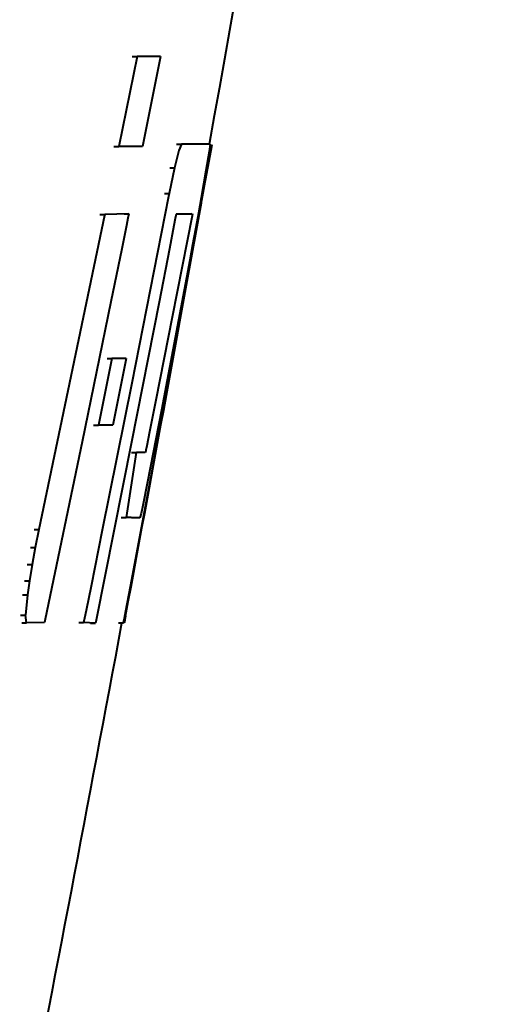
# Model space of a CAD drawing. Extents: x 4 to 590, y 2 to 418.
# Drawn here: x 73 to 74, y 231 to 233 of the extents above; entities that cross this region are included whole.
import ezdxf

# ---------------------------------------------------------------- set-up
doc = ezdxf.new("R2010")
doc.units = 0

msp = doc.modelspace()

# ---------------------------------------------------------------- linework, layer by layer
at = {"color": 7, "lineweight": 40, "ltscale": 0.004874}
msp.add_line((72.871262, 232.697296), (72.832382, 232.506271), dxfattribs=at)
at = {"color": 7, "lineweight": 40, "ltscale": 0.000254}
for p, q in [((72.861092, 232.697296), (72.871262, 232.697296)), ((72.822205, 232.506271), (72.832382, 232.506271)), ((72.955292, 232.511261), (72.965454, 232.511261)), ((72.940689, 232.460785), (72.950851, 232.460785)), ((72.929459, 232.406525), (72.939629, 232.406525)), ((72.792343, 232.361572), (72.802513, 232.361572)), ((72.843605, 232.362778), (72.853775, 232.362778)), ((72.80777, 232.055817), (72.81794, 232.055817)), ((72.778969, 231.914734), (72.789146, 231.914734)), ((72.85955, 231.856171), (72.86972, 231.856171)), ((72.837723, 231.718201), (72.847893, 231.718201)), ((72.747612, 231.495468), (72.75779, 231.495468)), ((72.772736, 231.493927), (72.782913, 231.493927)), ((72.831863, 231.494965), (72.842041, 231.494965))]:
    msp.add_line(p, q, dxfattribs=at)
at = {"color": 7, "lineweight": 40, "ltscale": 0.001244}
msp.add_line((72.921036, 232.697296), (72.871262, 232.697296), dxfattribs=at)
at = {"color": 7, "lineweight": 40, "ltscale": 0.004871}
msp.add_line((72.921036, 232.697296), (72.882767, 232.506271), dxfattribs=at)
at = {"color": 7, "lineweight": 40, "ltscale": 0.00126}
msp.add_line((72.882767, 232.506271), (72.832382, 232.506271), dxfattribs=at)
at = {"color": 7, "lineweight": 40, "ltscale": 0.000948}
msp.add_line((72.959816, 232.49765), (72.950851, 232.460785), dxfattribs=at)
at = {"color": 7, "lineweight": 40, "ltscale": 0.000368}
msp.add_line((72.965454, 232.511261), (72.959816, 232.49765), dxfattribs=at)
at = {"color": 7, "lineweight": 40, "ltscale": 1.6e-05}
for p, q in [((72.966331, 232.511261), (72.965683, 232.511261)), ((72.859085, 231.718201), (72.858444, 231.718201))]:
    msp.add_line(p, q, dxfattribs=at)
at = {"color": 7, "lineweight": 40, "ltscale": 3.7e-05}
for p, q in [((72.967804, 232.511261), (72.966331, 232.511261)), ((72.858444, 231.718201), (72.856972, 231.718201))]:
    msp.add_line(p, q, dxfattribs=at)
at = {"color": 7, "lineweight": 40, "ltscale": 0.000118}
msp.add_line((72.972527, 232.511261), (72.967804, 232.511261), dxfattribs=at)
at = {"color": 7, "lineweight": 40, "ltscale": 0.000253}
for p, q in [((72.982651, 232.511261), (72.972527, 232.511261)), ((72.869644, 231.71785), (72.859528, 231.71785))]:
    msp.add_line(p, q, dxfattribs=at)
at = {"color": 7, "lineweight": 40, "ltscale": 0.000565}
msp.add_line((73.005249, 232.511261), (72.982651, 232.511261), dxfattribs=at)
at = {"color": 7, "lineweight": 40, "ltscale": 0.00053}
msp.add_line((73.026451, 232.511261), (73.005249, 232.511261), dxfattribs=at)
at = {"color": 7, "lineweight": 40, "ltscale": 0.001037}
msp.add_line((73.024353, 232.495743), (73.017456, 232.454849), dxfattribs=at)
at = {"color": 7, "lineweight": 40, "ltscale": 0.000966}
msp.add_line((73.027664, 232.497711), (73.020706, 232.459686), dxfattribs=at)
at = {"color": 7, "lineweight": 40, "ltscale": 0.000392}
msp.add_line((73.026474, 232.511261), (73.024353, 232.495743), dxfattribs=at)
at = {"color": 7, "lineweight": 40, "ltscale": 0.000305}
msp.add_line((73.029945, 232.509705), (73.027664, 232.497711), dxfattribs=at)
at = {"color": 7, "lineweight": 40, "ltscale": 0.001385}
msp.add_line((72.950851, 232.460785), (72.939629, 232.406525), dxfattribs=at)
at = {"color": 7, "lineweight": 40, "ltscale": 0.001467}
msp.add_line((73.017456, 232.454849), (73.007294, 232.397064), dxfattribs=at)
at = {"color": 7, "lineweight": 40, "ltscale": 0.001705}
msp.add_line((73.020706, 232.459686), (73.008507, 232.392578), dxfattribs=at)
at = {"color": 7, "lineweight": 40, "ltscale": 0.010094}
msp.add_line((72.938263, 232.399567), (72.860062, 232.003448), dxfattribs=at)
at = {"color": 7, "lineweight": 40, "ltscale": 0.000177}
msp.add_line((72.939629, 232.406525), (72.938263, 232.399567), dxfattribs=at)
at = {"color": 7, "lineweight": 40, "ltscale": 0.000827}
for p, q in [((73.007294, 232.397064), (73.00145, 232.364502)), ((72.989189, 232.297287), (72.983139, 232.264771))]:
    msp.add_line(p, q, dxfattribs=at)
at = {"color": 7, "lineweight": 40, "ltscale": 0.000174}
msp.add_line((73.008507, 232.392578), (73.007263, 232.385712), dxfattribs=at)
at = {"color": 7, "lineweight": 40, "ltscale": 0.009919}
msp.add_line((73.007263, 232.385712), (72.935722, 231.995438), dxfattribs=at)
at = {"color": 7, "lineweight": 40, "ltscale": 0.017014}
msp.add_line((72.802094, 232.359512), (72.662697, 231.69339), dxfattribs=at)
at = {"color": 7, "lineweight": 40, "ltscale": 5.3e-05}
msp.add_line((72.802513, 232.361572), (72.802094, 232.359512), dxfattribs=at)
at = {"color": 7, "lineweight": 40, "ltscale": 0.001282}
msp.add_line((72.853775, 232.362778), (72.802513, 232.361572), dxfattribs=at)
at = {"color": 7, "lineweight": 40, "ltscale": 0.000388}
for p, q in [((72.851959, 232.353821), (72.848877, 232.338608)), ((72.952423, 232.353455), (72.949471, 232.338211))]:
    msp.add_line(p, q, dxfattribs=at)
at = {"color": 7, "lineweight": 40, "ltscale": 0.000228}
for p, q in [((72.853775, 232.362778), (72.851959, 232.353821)), ((72.954155, 232.362427), (72.952423, 232.353455))]:
    msp.add_line(p, q, dxfattribs=at)
at = {"color": 7, "lineweight": 40, "ltscale": 0.005479}
msp.add_line((72.988068, 232.359009), (72.946037, 232.143921), dxfattribs=at)
at = {"color": 7, "lineweight": 40, "ltscale": 0.000486}
msp.add_line((72.974007, 232.36261), (72.954559, 232.362427), dxfattribs=at)
at = {"color": 7, "lineweight": 40, "ltscale": 0.000245}
msp.add_line((72.98381, 232.362717), (72.974007, 232.36261), dxfattribs=at)
at = {"color": 7, "lineweight": 40, "ltscale": 7.8e-05}
msp.add_line((72.986923, 232.362747), (72.98381, 232.362717), dxfattribs=at)
at = {"color": 7, "lineweight": 40, "ltscale": 3.2e-05}
msp.add_line((72.988205, 232.362762), (72.986923, 232.362747), dxfattribs=at)
at = {"color": 7, "lineweight": 40, "ltscale": 9.6e-05}
msp.add_line((72.9888, 232.362778), (72.988068, 232.359009), dxfattribs=at)
at = {"color": 7, "lineweight": 40, "ltscale": 0.000854}
for p, q in [((73.00145, 232.364502), (72.995354, 232.330887)), ((72.995354, 232.330887), (72.989189, 232.297287))]:
    msp.add_line(p, q, dxfattribs=at)
at = {"color": 7, "lineweight": 40, "ltscale": 0.001266}
for p, q in [((72.848877, 232.338608), (72.838791, 232.288971)), ((72.949471, 232.338211), (72.939835, 232.288498))]:
    msp.add_line(p, q, dxfattribs=at)
at = {"color": 7, "lineweight": 40, "ltscale": 0.002872}
for p, q in [((72.838791, 232.288971), (72.815842, 232.176407)), ((72.939835, 232.288498), (72.9179, 232.175735))]:
    msp.add_line(p, q, dxfattribs=at)
at = {"color": 7, "lineweight": 40, "ltscale": 0.008106}
msp.add_line((72.983139, 232.264771), (72.922897, 231.946167), dxfattribs=at)
at = {"color": 7, "lineweight": 40, "ltscale": 0.007581}
for p, q in [((72.815842, 232.176407), (72.754776, 231.879395)), ((72.9179, 232.175735), (72.859482, 231.878174))]:
    msp.add_line(p, q, dxfattribs=at)
at = {"color": 7, "lineweight": 40, "ltscale": 0.004494}
msp.add_line((72.946037, 232.143921), (72.911125, 231.967575), dxfattribs=at)
at = {"color": 7, "lineweight": 40, "ltscale": 0.0036}
msp.add_line((72.81794, 232.055817), (72.789146, 231.914734), dxfattribs=at)
at = {"color": 7, "lineweight": 40, "ltscale": 0.000757}
for p, q in [((72.848213, 232.055817), (72.81794, 232.055817)), ((72.897713, 231.90036), (72.891769, 231.870667))]:
    msp.add_line(p, q, dxfattribs=at)
at = {"color": 7, "lineweight": 40, "ltscale": 0.003598}
msp.add_line((72.848213, 232.055817), (72.819794, 231.914734), dxfattribs=at)
at = {"color": 7, "lineweight": 40, "ltscale": 0.007959}
msp.add_line((72.860062, 232.003448), (72.797485, 231.691315), dxfattribs=at)
at = {"color": 7, "lineweight": 40, "ltscale": 0.00782}
msp.add_line((72.935722, 231.995438), (72.878418, 231.687912), dxfattribs=at)
at = {"color": 7, "lineweight": 40, "ltscale": 0.001714}
msp.add_line((72.911125, 231.967575), (72.897713, 231.90036), dxfattribs=at)
at = {"color": 7, "lineweight": 40, "ltscale": 0.003877}
msp.add_line((72.922897, 231.946167), (72.8936, 231.793884), dxfattribs=at)
at = {"color": 7, "lineweight": 40, "ltscale": 0.000766}
msp.add_line((72.819794, 231.914734), (72.789146, 231.914734), dxfattribs=at)
at = {"color": 7, "lineweight": 40, "ltscale": 0.009627}
msp.add_line((72.754776, 231.879395), (72.67617, 231.502441), dxfattribs=at)
at = {"color": 7, "lineweight": 40, "ltscale": 0.009626}
msp.add_line((72.859482, 231.878174), (72.784248, 231.500565), dxfattribs=at)
at = {"color": 7, "lineweight": 40, "ltscale": 0.000232}
msp.add_line((72.891769, 231.870667), (72.889938, 231.861557), dxfattribs=at)
at = {"color": 7, "lineweight": 40, "ltscale": 0.003492}
msp.add_line((72.86972, 231.856171), (72.847893, 231.718201), dxfattribs=at)
at = {"color": 7, "lineweight": 40, "ltscale": 2.7e-05}
msp.add_line((72.871338, 231.856171), (72.870255, 231.856171), dxfattribs=at)
at = {"color": 7, "lineweight": 40, "ltscale": 6.1e-05}
msp.add_line((72.873779, 231.856171), (72.871338, 231.856171), dxfattribs=at)
at = {"color": 7, "lineweight": 40, "ltscale": 0.000156}
msp.add_line((72.88002, 231.856171), (72.873779, 231.856171), dxfattribs=at)
at = {"color": 7, "lineweight": 40, "ltscale": 0.000217}
msp.add_line((72.888718, 231.856171), (72.88002, 231.856171), dxfattribs=at)
at = {"color": 7, "lineweight": 40, "ltscale": 0.000137}
msp.add_line((72.889938, 231.861557), (72.888863, 231.856171), dxfattribs=at)
at = {"color": 7, "lineweight": 40, "ltscale": 0.001273}
msp.add_line((72.8936, 231.793884), (72.883698, 231.743942), dxfattribs=at)
at = {"color": 7, "lineweight": 40, "ltscale": 0.000429}
msp.add_line((72.883698, 231.743942), (72.880119, 231.727173), dxfattribs=at)
at = {"color": 7, "lineweight": 40, "ltscale": 0.000124}
msp.add_line((72.852943, 231.718201), (72.847984, 231.718201), dxfattribs=at)
at = {"color": 7, "lineweight": 40, "ltscale": 0.000101}
msp.add_line((72.856972, 231.718201), (72.852943, 231.718201), dxfattribs=at)
at = {"color": 7, "lineweight": 40, "ltscale": 0.000128}
msp.add_line((72.874779, 231.71785), (72.869644, 231.71785), dxfattribs=at)
at = {"color": 7, "lineweight": 40, "ltscale": 4.1e-05}
msp.add_line((72.876419, 231.71785), (72.874779, 231.71785), dxfattribs=at)
at = {"color": 7, "lineweight": 40, "ltscale": 1.7e-05}
for p, q in [((72.87709, 231.71785), (72.876419, 231.71785)), ((72.844238, 231.495361), (72.84359, 231.495178))]:
    msp.add_line(p, q, dxfattribs=at)
at = {"color": 7, "lineweight": 40, "ltscale": 0.000243}
msp.add_line((72.880119, 231.727173), (72.877411, 231.71785), dxfattribs=at)
at = {"color": 7, "lineweight": 40, "ltscale": 0.000255}
for p, q in [((72.652512, 231.69339), (72.662697, 231.69339)), ((72.644691, 231.654831), (72.654877, 231.654831)), ((72.637985, 231.618423), (72.64817, 231.618423)), ((72.63237, 231.584335), (72.642563, 231.584335)), ((72.628113, 231.554382), (72.638298, 231.554382)), ((72.624039, 231.511047), (72.634224, 231.511047)), ((72.626328, 231.494965), (72.63652, 231.494965))]:
    msp.add_line(p, q, dxfattribs=at)
at = {"color": 7, "lineweight": 40, "ltscale": 0.000984}
msp.add_line((72.662697, 231.69339), (72.654877, 231.654831), dxfattribs=at)
at = {"color": 7, "lineweight": 40, "ltscale": 0.003017}
msp.add_line((72.797485, 231.691315), (72.773552, 231.573029), dxfattribs=at)
at = {"color": 7, "lineweight": 40, "ltscale": 0.002965}
msp.add_line((72.878418, 231.687912), (72.856483, 231.571365), dxfattribs=at)
at = {"color": 7, "lineweight": 40, "ltscale": 0.000925}
msp.add_line((72.654877, 231.654831), (72.64817, 231.618423), dxfattribs=at)
at = {"color": 7, "lineweight": 40, "ltscale": 0.000864}
msp.add_line((72.64817, 231.618423), (72.642563, 231.584335), dxfattribs=at)
at = {"color": 7, "lineweight": 40, "ltscale": 0.000756}
msp.add_line((72.642563, 231.584335), (72.638298, 231.554382), dxfattribs=at)
at = {"color": 7, "lineweight": 40, "ltscale": 0.001331}
msp.add_line((72.773552, 231.573029), (72.762955, 231.520874), dxfattribs=at)
at = {"color": 7, "lineweight": 40, "ltscale": 0.001088}
msp.add_line((72.638298, 231.554382), (72.634224, 231.511047), dxfattribs=at)
at = {"color": 7, "lineweight": 40, "ltscale": 0.001307}
msp.add_line((72.856483, 231.571365), (72.846771, 231.519989), dxfattribs=at)
at = {"color": 7, "lineweight": 40, "ltscale": 0.000406}
msp.add_line((72.63652, 231.494965), (72.634224, 231.511047), dxfattribs=at)
at = {"color": 7, "lineweight": 40, "ltscale": 0.000408}
msp.add_line((72.762955, 231.520874), (72.759705, 231.504883), dxfattribs=at)
at = {"color": 7, "lineweight": 40, "ltscale": 0.000401}
msp.add_line((72.846771, 231.519989), (72.843796, 231.504242), dxfattribs=at)
at = {"color": 7, "lineweight": 40, "ltscale": 0.000172}
msp.add_line((72.846916, 231.509064), (72.84565, 231.502289), dxfattribs=at)
at = {"color": 7, "lineweight": 40, "ltscale": 0.000957}
msp.add_line((72.674774, 231.495819), (72.63652, 231.494965), dxfattribs=at)
at = {"color": 7, "lineweight": 40, "ltscale": 0.000169}
for p, q in [((72.67617, 231.502441), (72.674774, 231.495819)), ((72.784248, 231.500565), (72.782913, 231.493927))]:
    msp.add_line(p, q, dxfattribs=at)
at = {"color": 7, "lineweight": 40, "ltscale": 0.00024}
msp.add_line((72.759705, 231.504883), (72.75779, 231.495468), dxfattribs=at)
at = {"color": 7, "lineweight": 40, "ltscale": 0.000629}
msp.add_line((72.782913, 231.493927), (72.75779, 231.495468), dxfattribs=at)
at = {"color": 7, "lineweight": 40, "ltscale": 0.000236}
msp.add_line((72.843796, 231.504242), (72.842041, 231.494965), dxfattribs=at)
at = {"color": 7, "lineweight": 40, "ltscale": 3.8e-05}
msp.add_line((72.84359, 231.495178), (72.842072, 231.494965), dxfattribs=at)
at = {"color": 7, "lineweight": 40, "ltscale": 0.000173}
msp.add_line((72.84565, 231.502289), (72.844376, 231.495468), dxfattribs=at)
at = {"color": 7, "lineweight": 40}
for centre, radius, start, end in [((-74.615402, 259.011169), 150, 349.824367, 351.324482), ((-74.615402, 259.011169), 150.004999, 349.435557, 349.824066), ((-71.761581, 258.472168), 147.095726, 348.980365, 349.432201)]:
    msp.add_arc(centre, radius, start, end, dxfattribs=at)

doc.saveas('drawing.dxf')
